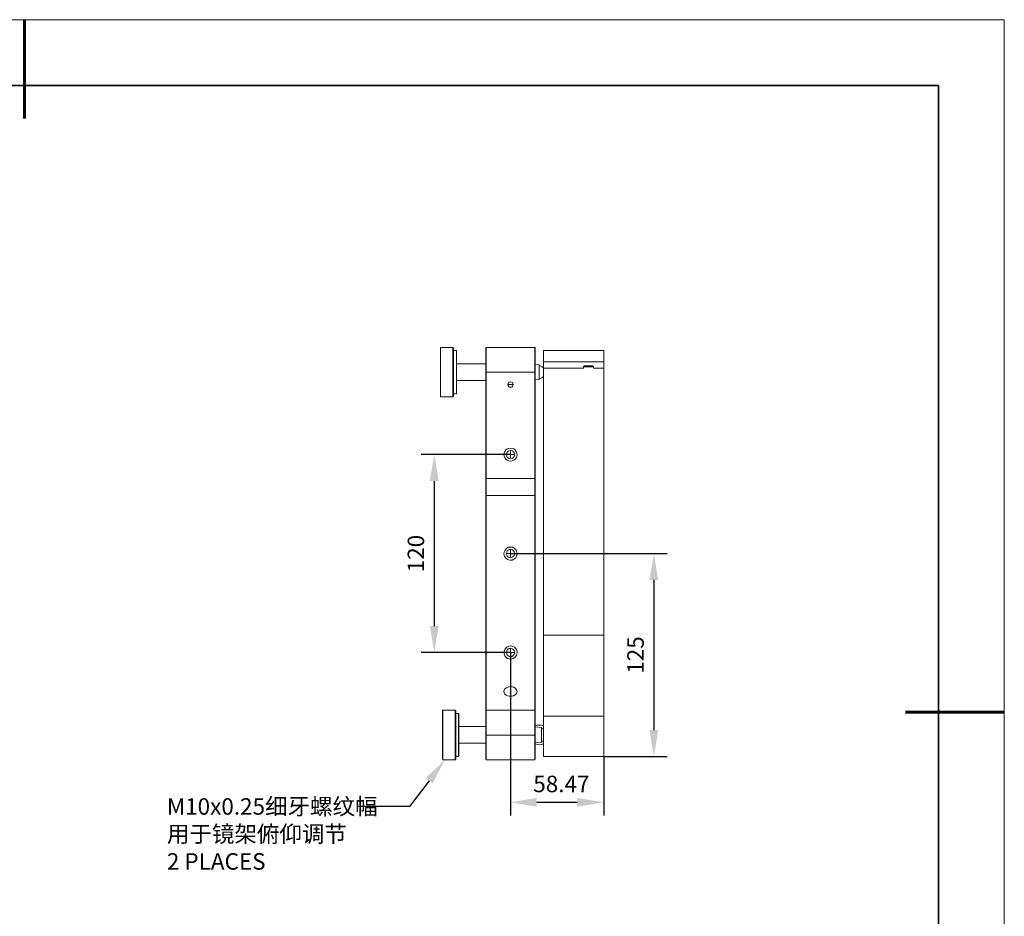
# Model space of a CAD drawing. Units: millimetres. Extents: x 12016 to 12313, y -7569 to -7359.
# Drawn here: x 12163 to 12313, y -7495 to -7359 of the extents above; entities that cross this region are included whole.
import ezdxf
from ezdxf import colors
from ezdxf.entities.mleader import LeaderData, LeaderLine
from ezdxf.math import Vec2, Vec3

# ---------------------------------------------------------------- set-up
doc = ezdxf.new("R2010")
doc.units = ezdxf.units.MM
doc.header["$LTSCALE"] = 10
doc.header["$PDMODE"] = 34
doc.layers.add('6文字层', color=3, linetype='Continuous')
for name, color, linetype, lineweight in [('7标注层', 4, 'Continuous', 5), ('粗实线层', 7, 'Continuous', 35), ('细实线层', 7, 'Continuous', 18)]:
    doc.layers.add(name, color=color, linetype=linetype, lineweight=lineweight)
doc.styles.add('TH-GBD2M', font='calibri.ttf', dxfattribs={"width": 0.8, "height": 2.5})
doc.dimstyles.new('TH-GBD2M', dxfattribs={"dimtxt": 2.5, "dimasz": 4, "dimexe": 2, "dimexo": 0, "dimgap": 1.5, "dimtad": 1, "dimdec": 4, "dimlfac": 0.1, "dimzin": 9, "dimdsep": 46, "dimtxsty": 'TH-GBD2M', "dimcen": 0, "dimclrt": 3, "dimadec": 0, "dimazin": 3, "dimtfac": 1, "dimtdec": 4, "dimtofl": 0, "dimtmove": 0, "dimatfit": 3, "dimfxl": 1, "dimtolj": 1, "dimtzin": 0, "dimarcsym": 0})

# ---------------------------------------------------------------- blocks, each defined once
blk = doc.blocks.new('*X117')
at = {"layer": '粗实线层', "lineweight": 60}
for p, q in [((0, 105), (0, 90)), ((148.5, 0), (133.5, 0))]:
    blk.add_line(p, q, dxfattribs=at)
at = {"layer": '粗实线层'}
for p, q in [((138.5, 95), (-138.5, 95)), ((138.5, -95), (138.5, 95))]:
    blk.add_line(p, q, dxfattribs=at)
at = {"layer": '细实线层'}
for p, q in [((148.5, 105), (-148.5, 105)), ((148.5, -105), (148.5, 105))]:
    blk.add_line(p, q, dxfattribs=at)
blk = doc.blocks.new('*D142')
at = {"layer": '7标注层', "color": 0, "lineweight": -2, "transparency": 16777216}
for p, q in [((12237.67, -7425.29), (12224.11, -7425.29)), ((12226.11, -7429.29), (12226.11, -7451.29)), ((12237.66, -7455.29), (12224.11, -7455.29))]:
    blk.add_line(p, q, dxfattribs=at)
at = {"layer": '7标注层', "color": 0, "transparency": 16777216}
for points in [[(12225.44, -7429.29), (12226.78, -7429.29), (12226.11, -7425.29)], [(12225.44, -7451.29), (12226.78, -7451.29), (12226.11, -7455.29)]]:
    blk.add_solid(points, dxfattribs=at)
at = {"layer": 'Defpoints', "color": 0, "transparency": 16777216}
for p in [(12237.67, -7425.29), (12226.11, -7455.29), (12237.66, -7455.29)]:
    blk.add_point(p, dxfattribs=at)
at = {"layer": '7标注层', "color": 3, "transparency": 16777216, "insert": (12223.33, -7440.29), "char_height": 2.5, "attachment_point": 5, "rotation": 90, "style": 'TH-GBD2M'}
blk.add_mtext('\\A1;120', dxfattribs=at)
blk = doc.blocks.new('*D143')
at = {"layer": '7标注层', "color": 0, "lineweight": -2, "transparency": 16777216}
for p, q in [((12237.67, -7440.29), (12261.4, -7440.29)), ((12259.4, -7444.29), (12259.4, -7467.05)), ((12251.8, -7471.05), (12261.4, -7471.05))]:
    blk.add_line(p, q, dxfattribs=at)
at = {"layer": '7标注层', "color": 0, "transparency": 16777216}
for points in [[(12258.73, -7444.29), (12260.07, -7444.29), (12259.4, -7440.29)], [(12258.73, -7467.05), (12260.07, -7467.05), (12259.4, -7471.05)]]:
    blk.add_solid(points, dxfattribs=at)
at = {"layer": 'Defpoints', "color": 0, "transparency": 16777216}
for p in [(12237.67, -7440.29), (12251.8, -7471.05), (12259.4, -7471.05)]:
    blk.add_point(p, dxfattribs=at)
at = {"layer": '7标注层', "color": 3, "transparency": 16777216, "insert": (12256.62, -7455.67), "char_height": 2.5, "attachment_point": 5, "rotation": 90, "style": 'TH-GBD2M'}
blk.add_mtext('\\A1;125', dxfattribs=at)
blk = doc.blocks.new('*D144')
at = {"layer": '7标注层', "color": 0, "lineweight": -2, "transparency": 16777216}
for p, q in [((12237.66, -7455.29), (12237.66, -7480)), ((12251.8, -7471.05), (12251.8, -7480)), ((12241.66, -7478), (12247.8, -7478))]:
    blk.add_line(p, q, dxfattribs=at)
at = {"layer": '7标注层', "color": 0, "transparency": 16777216}
for points in [[(12241.66, -7477.34), (12241.66, -7478.67), (12237.66, -7478)], [(12247.8, -7477.34), (12247.8, -7478.67), (12251.8, -7478)]]:
    blk.add_solid(points, dxfattribs=at)
at = {"layer": 'Defpoints', "color": 0, "transparency": 16777216}
for p in [(12237.66, -7455.29), (12251.8, -7471.05), (12251.8, -7478)]:
    blk.add_point(p, dxfattribs=at)
at = {"layer": '7标注层', "color": 3, "transparency": 16777216, "insert": (12245.38, -7475.22), "char_height": 2.5, "width": 2.8585, "attachment_point": 5, "style": 'TH-GBD2M'}
blk.add_mtext('\\A1;58.47', dxfattribs=at)

msp = doc.modelspace()

# ---------------------------------------------------------------- linework, layer by layer
at = {"color": 7, "lineweight": 0}
for points in [[(12227.0727, -7409.02874), (12227.03743, -7409.09929)], [(12227.03743, -7416.47235), (12227.03743, -7416.43707), (12227.03743, -7416.33124), (12227.03743, -7416.15485), (12227.03743, -7415.9079), (12227.03743, -7415.62568), (12227.03743, -7415.2729), (12227.03743, -7414.88485), (12227.03743, -7414.46151), (12227.03743, -7414.03818), (12227.03743, -7413.54429), (12227.03743, -7413.0504), (12227.03743, -7412.55651), (12227.03743, -7412.0979), (12227.03743, -7411.60401), (12227.03743, -7411.1454), (12227.03743, -7410.72207), (12227.03743, -7410.33401), (12227.03743, -7409.98124), (12227.03743, -7409.69901), (12227.03743, -7409.45207), (12227.03743, -7409.27568), (12227.03743, -7409.16985), (12227.03743, -7409.09929)], [(12228.94243, -7409.02874), (12227.0727, -7409.02874)], [(12227.0727, -7409.02874), (12227.0727, -7409.09929), (12227.0727, -7409.20512), (12227.0727, -7409.41679), (12227.0727, -7409.62846), (12227.0727, -7409.94596), (12227.0727, -7410.29874), (12227.0727, -7410.68679), (12227.0727, -7411.11012), (12227.0727, -7411.56874), (12227.0727, -7412.06262), (12227.0727, -7412.55651), (12227.0727, -7413.0504), (12227.0727, -7413.57957), (12227.0727, -7414.03818), (12227.0727, -7414.49679), (12227.0727, -7414.92012), (12227.0727, -7415.30818), (12227.0727, -7415.66096), (12227.0727, -7415.97846), (12227.0727, -7416.19012), (12227.0727, -7416.36651), (12227.0727, -7416.50762), (12227.0727, -7416.5429)], [(12229.01298, -7409.09929), (12228.94243, -7409.02874)], [(12228.94243, -7416.5429), (12228.94243, -7416.50762), (12228.94243, -7416.36651), (12228.94243, -7416.19012), (12228.94243, -7415.97846), (12228.94243, -7415.66096), (12228.94243, -7415.30818), (12228.94243, -7414.92012), (12228.94243, -7414.49679), (12228.94243, -7414.03818), (12228.94243, -7413.57957), (12228.94243, -7413.0504), (12228.94243, -7412.55651), (12228.94243, -7412.06262), (12228.94243, -7411.56874), (12228.94243, -7411.11012), (12228.94243, -7410.68679), (12228.94243, -7410.29874), (12228.94243, -7409.94596), (12228.94243, -7409.62846), (12228.94243, -7409.41679), (12228.94243, -7409.20512), (12228.94243, -7409.09929), (12228.94243, -7409.02874)], [(12229.01298, -7409.09929), (12229.01298, -7409.16985), (12229.01298, -7409.27568), (12229.01298, -7409.45207), (12229.01298, -7409.69901), (12229.01298, -7409.98124), (12229.01298, -7410.33401), (12229.01298, -7410.72207), (12229.01298, -7411.1454), (12229.01298, -7411.60401), (12229.01298, -7412.0979), (12229.01298, -7412.55651), (12229.01298, -7413.0504), (12229.01298, -7413.54429), (12229.01298, -7414.03818), (12229.01298, -7414.46151), (12229.01298, -7414.88485), (12229.01298, -7415.2729), (12229.01298, -7415.62568), (12229.01298, -7415.9079), (12229.01298, -7416.15485), (12229.01298, -7416.33124), (12229.01298, -7416.43707), (12229.01298, -7416.47235)], [(12229.47159, -7409.52262), (12229.01298, -7409.52262)], [(12229.50687, -7409.59318), (12229.47159, -7409.52262)], [(12229.47159, -7416.04901), (12229.47159, -7416.01374), (12229.47159, -7415.94318), (12229.47159, -7415.80207), (12229.47159, -7415.5904), (12229.47159, -7415.34346), (12229.47159, -7415.02596), (12229.47159, -7414.67318), (12229.47159, -7414.28512), (12229.47159, -7413.82651), (12229.47159, -7413.40318), (12229.47159, -7412.94457), (12229.47159, -7412.48596), (12229.47159, -7412.02735), (12229.47159, -7411.56874), (12229.47159, -7411.1454), (12229.47159, -7410.75735), (12229.47159, -7410.43985), (12229.47159, -7410.12235), (12229.47159, -7409.91068), (12229.47159, -7409.69901), (12229.47159, -7409.59318), (12229.47159, -7409.5579), (12229.47159, -7409.52262)], [(12229.50687, -7409.59318), (12229.50687, -7409.62846), (12229.50687, -7409.69901), (12229.50687, -7409.84012), (12229.50687, -7410.05179), (12229.50687, -7410.29874), (12229.50687, -7410.61624), (12229.50687, -7411.00429), (12229.50687, -7411.39235), (12229.50687, -7411.81568), (12229.50687, -7412.27429), (12229.50687, -7412.7329), (12229.50687, -7413.19151), (12229.50687, -7413.65012), (12229.50687, -7414.10874), (12229.50687, -7414.49679), (12229.50687, -7414.88485), (12229.50687, -7415.20235), (12229.50687, -7415.48457), (12229.50687, -7415.69624), (12229.50687, -7415.87262), (12229.50687, -7415.94318), (12229.50687, -7415.97846)], [(12233.98715, -7409.02874), (12233.91659, -7409.09929)], [(12233.91659, -7412.80346), (12233.91659, -7412.27429), (12233.91659, -7411.74512), (12233.91659, -7411.25124), (12233.91659, -7410.79262), (12233.91659, -7410.36929), (12233.91659, -7410.01651), (12233.91659, -7409.69901), (12233.91659, -7409.45207), (12233.91659, -7409.27568), (12233.91659, -7409.13457), (12233.91659, -7409.09929)], [(12233.98715, -7409.02874), (12233.98715, -7409.06401), (12233.98715, -7409.20512), (12233.98715, -7409.38151), (12233.98715, -7409.62846), (12233.98715, -7409.94596), (12233.98715, -7410.33401), (12233.98715, -7410.75735), (12233.98715, -7411.21596), (12233.98715, -7411.74512), (12233.98715, -7412.23901), (12233.98715, -7412.80346)], [(12241.3602, -7409.02874), (12233.98715, -7409.02874)], [(12241.3602, -7412.80346), (12241.3602, -7412.23901), (12241.3602, -7411.74512), (12241.3602, -7411.21596), (12241.3602, -7410.75735), (12241.3602, -7410.33401), (12241.3602, -7409.94596), (12241.3602, -7409.62846), (12241.3602, -7409.38151), (12241.3602, -7409.20512), (12241.3602, -7409.06401), (12241.3602, -7409.02874)], [(12241.43076, -7409.09929), (12241.3602, -7409.02874)], [(12241.43076, -7409.09929), (12241.43076, -7409.13457), (12241.43076, -7409.27568), (12241.43076, -7409.45207), (12241.43076, -7409.69901), (12241.43076, -7410.01651), (12241.43076, -7410.36929), (12241.43076, -7410.79262), (12241.43076, -7411.25124), (12241.43076, -7411.74512), (12241.43076, -7412.27429), (12241.43076, -7412.80346)], [(12251.80243, -7409.52262), (12242.66548, -7409.52262)], [(12242.66548, -7409.52262), (12242.66548, -7409.5579), (12242.66548, -7409.59318), (12242.66548, -7409.69901), (12242.66548, -7409.91068), (12242.66548, -7410.15762), (12242.66548, -7410.43985), (12242.66548, -7410.79262), (12242.66548, -7411.21596)], [(12251.80243, -7409.52262), (12251.80243, -7409.5579), (12251.80243, -7409.59318), (12251.80243, -7409.69901), (12251.80243, -7409.91068), (12251.80243, -7410.15762), (12251.80243, -7410.43985), (12251.80243, -7410.79262), (12251.80243, -7411.21596)], [(12233.91659, -7411.53346), (12229.50687, -7411.53346)], [(12241.9952, -7411.67457), (12241.43076, -7411.60401)], [(12241.9952, -7411.67457), (12241.9952, -7411.74512), (12241.9952, -7411.88624), (12241.9952, -7412.06262), (12241.9952, -7412.27429), (12241.9952, -7412.55651), (12241.9952, -7412.80346), (12241.9952, -7413.08568), (12241.9952, -7413.33262), (12241.9952, -7413.54429), (12241.9952, -7413.72068), (12241.9952, -7413.86179), (12241.9952, -7413.89707)], [(12251.80243, -7411.21596), (12242.66548, -7411.21596)], [(12242.66548, -7411.21596), (12242.66548, -7411.88624), (12242.66548, -7412.16846)], [(12251.80243, -7411.21596), (12251.80243, -7411.88624), (12251.80243, -7412.16846)], [(12233.98715, -7412.80346), (12233.91659, -7412.80346)], [(12233.91659, -7428.9254), (12233.91659, -7412.80346)], [(12233.98715, -7412.80346), (12233.98715, -7428.9254)], [(12241.3602, -7412.80346), (12233.98715, -7412.80346)], [(12241.3602, -7428.9254), (12241.3602, -7412.80346)], [(12241.43076, -7412.80346), (12241.3602, -7412.80346)], [(12241.43076, -7412.80346), (12241.43076, -7428.9254)], [(12242.66548, -7412.13318), (12242.6302, -7412.0979), (12242.41854, -7411.92151), (12242.17159, -7411.81568), (12241.9952, -7411.7804)], [(12244.35882, -7412.16846), (12242.66548, -7412.16846)], [(12242.66548, -7412.16846), (12242.66548, -7412.23901), (12242.66548, -7412.38012), (12242.66548, -7412.59179), (12242.66548, -7412.87401), (12242.66548, -7413.22679), (12242.66548, -7413.61485), (12242.66548, -7414.07346), (12242.66548, -7414.60262), (12242.66548, -7415.20235), (12242.66548, -7415.83735), (12242.66548, -7416.5429), (12242.66548, -7417.31901), (12242.66548, -7418.1304), (12242.66548, -7419.01235), (12242.66548, -7419.92957), (12242.66548, -7420.88207), (12242.66548, -7421.90512), (12242.66548, -7422.96346), (12242.66548, -7424.05707), (12242.66548, -7425.18596), (12242.66548, -7426.3854), (12242.66548, -7427.58485), (12242.66548, -7428.81957), (12242.66548, -7430.05429), (12242.66548, -7431.35957), (12242.66548, -7432.66485), (12242.66548, -7434.0054), (12242.66548, -7435.34596), (12242.66548, -7436.68651), (12242.66548, -7438.02707), (12242.66548, -7439.4029), (12242.66548, -7440.77874), (12242.66548, -7442.15457), (12242.66548, -7443.49512), (12242.66548, -7444.87096), (12242.66548, -7446.21151), (12242.66548, -7447.55207), (12242.66548, -7448.85735), (12242.66548, -7450.12735), (12242.66548, -7451.39735), (12242.66548, -7452.66735)], [(12244.99382, -7412.16846), (12244.78215, -7412.16846), (12244.60576, -7412.16846), (12244.46465, -7412.16846), (12244.35882, -7412.16846)], [(12245.59354, -7412.16846), (12245.55826, -7412.16846), (12245.45243, -7412.16846), (12245.31132, -7412.16846), (12245.09965, -7412.16846), (12244.99382, -7412.16846)], [(12246.61659, -7412.16846), (12245.59354, -7412.16846)], [(12247.21632, -7412.16846), (12247.03993, -7412.16846), (12246.82826, -7412.16846), (12246.68715, -7412.16846), (12246.61659, -7412.16846)], [(12247.85132, -7412.16846), (12247.81604, -7412.16846), (12247.7102, -7412.16846), (12247.56909, -7412.16846), (12247.35743, -7412.16846), (12247.21632, -7412.16846)], [(12248.73326, -7412.16846), (12247.85132, -7412.16846)], [(12248.87437, -7411.85096), (12248.73326, -7411.99207)], [(12248.73326, -7411.99207), (12248.73326, -7412.16846)], [(12250.2502, -7411.99207), (12250.21493, -7411.99207), (12250.10909, -7411.99207), (12249.96798, -7411.99207), (12249.75632, -7411.99207), (12249.54465, -7411.99207), (12249.33298, -7411.99207), (12249.12132, -7411.99207), (12248.94493, -7411.99207), (12248.80382, -7411.99207), (12248.73326, -7411.99207)], [(12248.87437, -7411.85096), (12248.94493, -7411.85096), (12249.05076, -7411.85096), (12249.22715, -7411.85096), (12249.43882, -7411.85096), (12249.65048, -7411.85096), (12249.82687, -7411.85096), (12249.96798, -7411.85096), (12250.07382, -7411.85096), (12250.10909, -7411.85096)], [(12250.2502, -7411.99207), (12250.10909, -7411.85096)], [(12250.2502, -7412.16846), (12250.2502, -7411.99207)], [(12251.80243, -7412.16846), (12250.2502, -7412.16846)], [(12251.80243, -7412.16846), (12251.80243, -7412.23901), (12251.80243, -7412.38012), (12251.80243, -7412.59179), (12251.80243, -7412.87401), (12251.80243, -7413.22679), (12251.80243, -7413.61485), (12251.80243, -7414.07346), (12251.80243, -7414.60262), (12251.80243, -7415.20235), (12251.80243, -7415.83735), (12251.80243, -7416.5429), (12251.80243, -7417.31901), (12251.80243, -7418.1304), (12251.80243, -7419.01235), (12251.80243, -7419.92957), (12251.80243, -7420.88207), (12251.80243, -7421.90512), (12251.80243, -7422.96346), (12251.80243, -7424.05707), (12251.80243, -7425.18596), (12251.80243, -7426.3854), (12251.80243, -7427.58485), (12251.80243, -7428.81957), (12251.80243, -7430.05429), (12251.80243, -7431.35957), (12251.80243, -7432.66485), (12251.80243, -7434.0054), (12251.80243, -7435.34596), (12251.80243, -7436.68651), (12251.80243, -7438.02707), (12251.80243, -7439.4029), (12251.80243, -7440.77874), (12251.80243, -7442.15457), (12251.80243, -7443.49512), (12251.80243, -7444.87096), (12251.80243, -7446.21151), (12251.80243, -7447.55207), (12251.80243, -7448.85735), (12251.80243, -7450.12735), (12251.80243, -7451.39735), (12251.80243, -7452.66735)], [(12229.50687, -7414.03818), (12233.91659, -7414.03818)], [(12237.26798, -7414.67318), (12238.07937, -7414.67318)], [(12241.43076, -7413.96762), (12241.9952, -7413.89707)], [(12241.9952, -7413.79124), (12242.17159, -7413.75596), (12242.41854, -7413.65012), (12242.6302, -7413.50901), (12242.66548, -7413.43846)], [(12229.01298, -7416.04901), (12229.47159, -7416.04901)], [(12229.47159, -7416.04901), (12229.50687, -7415.97846)], [(12227.03743, -7416.47235), (12227.0727, -7416.5429)], [(12227.0727, -7416.5429), (12228.94243, -7416.5429)], [(12228.94243, -7416.5429), (12229.01298, -7416.47235)], [(12237.65604, -7425.29179), (12237.65604, -7424.7979)], [(12237.65604, -7425.29179), (12237.16215, -7425.29179)], [(12237.65604, -7425.29179), (12237.65604, -7425.78568)], [(12237.65604, -7425.29179), (12238.1852, -7425.29179)], [(12233.98715, -7428.9254), (12233.91659, -7428.9254)], [(12233.91659, -7431.4654), (12233.91659, -7431.1479), (12233.91659, -7430.86568), (12233.91659, -7430.54818), (12233.91659, -7430.23068), (12233.91659, -7429.91318), (12233.91659, -7429.5604), (12233.91659, -7429.2429), (12233.91659, -7428.9254)], [(12233.98715, -7428.9254), (12241.3602, -7428.9254)], [(12233.98715, -7428.9254), (12233.98715, -7429.2429), (12233.98715, -7429.59568), (12233.98715, -7429.91318), (12233.98715, -7430.23068), (12233.98715, -7430.54818), (12233.98715, -7430.86568), (12233.98715, -7431.18318), (12233.98715, -7431.50068)], [(12241.3602, -7431.50068), (12241.3602, -7431.18318), (12241.3602, -7430.86568), (12241.3602, -7430.54818), (12241.3602, -7430.23068), (12241.3602, -7429.91318), (12241.3602, -7429.59568), (12241.3602, -7429.2429), (12241.3602, -7428.9254)], [(12241.43076, -7428.9254), (12241.3602, -7428.9254)], [(12241.43076, -7428.9254), (12241.43076, -7429.2429), (12241.43076, -7429.5604), (12241.43076, -7429.91318), (12241.43076, -7430.23068), (12241.43076, -7430.54818), (12241.43076, -7430.86568), (12241.43076, -7431.1479), (12241.43076, -7431.4654)], [(12233.98715, -7431.50068), (12233.91659, -7431.4654)], [(12233.91659, -7464.09735), (12233.91659, -7463.99151), (12233.91659, -7463.46235), (12233.91659, -7462.86262), (12233.91659, -7462.19235), (12233.91659, -7461.48679), (12233.91659, -7460.71068), (12233.91659, -7459.86401), (12233.91659, -7459.01735), (12233.91659, -7458.10012), (12233.91659, -7457.11235), (12233.91659, -7456.12457), (12233.91659, -7455.06624), (12233.91659, -7453.97262), (12233.91659, -7452.84374), (12233.91659, -7451.71485), (12233.91659, -7450.5154), (12233.91659, -7449.31596), (12233.91659, -7448.08124), (12233.91659, -7446.84651), (12233.91659, -7445.57651), (12233.91659, -7444.27124), (12233.91659, -7443.00124), (12233.91659, -7441.69596), (12233.91659, -7440.39068), (12233.91659, -7439.0854), (12233.91659, -7437.8154), (12233.91659, -7436.51012), (12233.91659, -7435.24012), (12233.91659, -7433.97012), (12233.91659, -7432.70012), (12233.91659, -7431.4654)], [(12233.98715, -7431.50068), (12233.98715, -7432.7354), (12233.98715, -7433.97012), (12233.98715, -7435.24012), (12233.98715, -7436.51012), (12233.98715, -7437.8154), (12233.98715, -7439.0854), (12233.98715, -7440.39068), (12233.98715, -7441.69596), (12233.98715, -7443.00124), (12233.98715, -7444.27124), (12233.98715, -7445.54124), (12233.98715, -7446.81124), (12233.98715, -7448.04596), (12233.98715, -7449.28068), (12233.98715, -7450.48012), (12233.98715, -7451.67957), (12233.98715, -7452.80846), (12233.98715, -7453.93735), (12233.98715, -7455.03096), (12233.98715, -7456.05401), (12233.98715, -7457.07707), (12233.98715, -7458.02957), (12233.98715, -7458.94679), (12233.98715, -7459.82874), (12233.98715, -7460.64012), (12233.98715, -7461.41624), (12233.98715, -7462.12179), (12233.98715, -7462.79207), (12233.98715, -7463.39179), (12233.98715, -7463.92096), (12233.98715, -7464.02679)], [(12241.3602, -7431.50068), (12233.98715, -7431.50068)], [(12241.43076, -7431.4654), (12241.3602, -7431.50068)], [(12241.3602, -7464.02679), (12241.3602, -7463.92096), (12241.3602, -7463.39179), (12241.3602, -7462.79207), (12241.3602, -7462.12179), (12241.3602, -7461.41624), (12241.3602, -7460.64012), (12241.3602, -7459.82874), (12241.3602, -7458.94679), (12241.3602, -7458.02957), (12241.3602, -7457.07707), (12241.3602, -7456.05401), (12241.3602, -7455.03096), (12241.3602, -7453.93735), (12241.3602, -7452.80846), (12241.3602, -7451.67957), (12241.3602, -7450.48012), (12241.3602, -7449.28068), (12241.3602, -7448.04596), (12241.3602, -7446.81124), (12241.3602, -7445.54124), (12241.3602, -7444.27124), (12241.3602, -7443.00124), (12241.3602, -7441.69596), (12241.3602, -7440.39068), (12241.3602, -7439.0854), (12241.3602, -7437.8154), (12241.3602, -7436.51012), (12241.3602, -7435.24012), (12241.3602, -7433.97012), (12241.3602, -7432.7354), (12241.3602, -7431.50068)], [(12241.43076, -7431.4654), (12241.43076, -7432.70012), (12241.43076, -7433.97012), (12241.43076, -7435.24012), (12241.43076, -7436.51012), (12241.43076, -7437.8154), (12241.43076, -7439.0854), (12241.43076, -7440.39068), (12241.43076, -7441.69596), (12241.43076, -7443.00124), (12241.43076, -7444.27124), (12241.43076, -7445.57651), (12241.43076, -7446.84651), (12241.43076, -7448.08124), (12241.43076, -7449.31596), (12241.43076, -7450.5154), (12241.43076, -7451.71485), (12241.43076, -7452.84374), (12241.43076, -7453.97262), (12241.43076, -7455.06624), (12241.43076, -7456.12457), (12241.43076, -7457.11235), (12241.43076, -7458.10012), (12241.43076, -7459.01735), (12241.43076, -7459.86401), (12241.43076, -7460.71068), (12241.43076, -7461.48679), (12241.43076, -7462.19235), (12241.43076, -7462.86262), (12241.43076, -7463.46235), (12241.43076, -7463.99151), (12241.43076, -7464.09735)], [(12237.65604, -7440.28485), (12237.65604, -7439.79096)], [(12237.65604, -7440.28485), (12237.16215, -7440.28485)], [(12237.65604, -7440.28485), (12237.65604, -7440.77874)], [(12237.65604, -7440.28485), (12238.1852, -7440.28485)], [(12251.80243, -7452.66735), (12242.66548, -7452.66735)], [(12242.66548, -7452.66735), (12242.66548, -7453.3729), (12242.66548, -7454.11374), (12242.66548, -7454.88985), (12242.66548, -7455.66596), (12242.66548, -7456.44207), (12242.66548, -7457.25346), (12242.66548, -7458.02957), (12242.66548, -7458.80568), (12242.66548, -7459.58179), (12242.66548, -7460.32262), (12242.66548, -7461.02818), (12242.66548, -7461.69846), (12242.66548, -7462.36874), (12242.66548, -7462.96846), (12242.66548, -7463.5329), (12242.66548, -7464.06207), (12242.66548, -7464.55596), (12242.66548, -7464.94401)], [(12251.80243, -7452.66735), (12251.80243, -7453.3729), (12251.80243, -7454.11374), (12251.80243, -7454.88985), (12251.80243, -7455.66596), (12251.80243, -7456.44207), (12251.80243, -7457.25346), (12251.80243, -7458.02957), (12251.80243, -7458.80568), (12251.80243, -7459.58179), (12251.80243, -7460.32262), (12251.80243, -7461.02818), (12251.80243, -7461.69846), (12251.80243, -7462.36874), (12251.80243, -7462.96846), (12251.80243, -7463.5329), (12251.80243, -7464.06207), (12251.80243, -7464.55596), (12251.80243, -7464.94401)], [(12237.65604, -7455.2779), (12237.65604, -7454.78401)], [(12237.65604, -7455.2779), (12237.16215, -7455.2779)], [(12237.65604, -7455.2779), (12237.65604, -7455.77179)], [(12237.65604, -7455.2779), (12238.1852, -7455.2779)], [(12227.42548, -7464.02679), (12227.35493, -7464.09735)], [(12227.35493, -7471.4704), (12227.35493, -7471.43512), (12227.35493, -7471.32929), (12227.35493, -7471.1529), (12227.35493, -7470.90596), (12227.35493, -7470.62374), (12227.35493, -7470.27096), (12227.35493, -7469.8829), (12227.35493, -7469.45957), (12227.35493, -7469.03624), (12227.35493, -7468.54235), (12227.35493, -7468.04846), (12227.35493, -7467.55457), (12227.35493, -7467.09596), (12227.35493, -7466.60207), (12227.35493, -7466.14346), (12227.35493, -7465.72012), (12227.35493, -7465.33207), (12227.35493, -7464.97929), (12227.35493, -7464.69707), (12227.35493, -7464.45012), (12227.35493, -7464.27374), (12227.35493, -7464.1679), (12227.35493, -7464.09735)], [(12229.2952, -7464.02679), (12227.42548, -7464.02679)], [(12227.42548, -7464.02679), (12227.42548, -7464.09735), (12227.42548, -7464.20318), (12227.42548, -7464.41485), (12227.42548, -7464.62651), (12227.42548, -7464.94401), (12227.42548, -7465.29679), (12227.42548, -7465.68485), (12227.42548, -7466.10818), (12227.42548, -7466.60207), (12227.42548, -7467.06068), (12227.42548, -7467.55457), (12227.42548, -7468.08374), (12227.42548, -7468.57762), (12227.42548, -7469.03624), (12227.42548, -7469.49485), (12227.42548, -7469.91818), (12227.42548, -7470.34151), (12227.42548, -7470.65901), (12227.42548, -7470.97651), (12227.42548, -7471.18818), (12227.42548, -7471.36457), (12227.42548, -7471.50568), (12227.42548, -7471.54096)], [(12229.36576, -7464.09735), (12229.2952, -7464.02679)], [(12229.2952, -7471.54096), (12229.2952, -7471.50568), (12229.2952, -7471.36457), (12229.2952, -7471.18818), (12229.2952, -7470.97651), (12229.2952, -7470.65901), (12229.2952, -7470.34151), (12229.2952, -7469.91818), (12229.2952, -7469.49485), (12229.2952, -7469.03624), (12229.2952, -7468.57762), (12229.2952, -7468.08374), (12229.2952, -7467.55457), (12229.2952, -7467.06068), (12229.2952, -7466.60207), (12229.2952, -7466.10818), (12229.2952, -7465.68485), (12229.2952, -7465.29679), (12229.2952, -7464.94401), (12229.2952, -7464.62651), (12229.2952, -7464.41485), (12229.2952, -7464.20318), (12229.2952, -7464.09735), (12229.2952, -7464.02679)], [(12229.36576, -7464.09735), (12229.36576, -7464.1679), (12229.36576, -7464.27374), (12229.36576, -7464.45012), (12229.36576, -7464.69707), (12229.36576, -7464.97929), (12229.36576, -7465.33207), (12229.36576, -7465.72012), (12229.36576, -7466.14346), (12229.36576, -7466.60207), (12229.36576, -7467.09596), (12229.36576, -7467.55457), (12229.36576, -7468.04846), (12229.36576, -7468.54235), (12229.36576, -7469.03624), (12229.36576, -7469.45957), (12229.36576, -7469.8829), (12229.36576, -7470.27096), (12229.36576, -7470.62374), (12229.36576, -7470.90596), (12229.36576, -7471.1529), (12229.36576, -7471.32929), (12229.36576, -7471.43512), (12229.36576, -7471.4704)], [(12229.78909, -7464.55596), (12229.36576, -7464.55596)], [(12229.85965, -7464.59124), (12229.78909, -7464.55596)], [(12229.78909, -7471.04707), (12229.78909, -7471.01179), (12229.78909, -7470.94124), (12229.78909, -7470.80012), (12229.78909, -7470.58846), (12229.78909, -7470.34151), (12229.78909, -7470.02401), (12229.78909, -7469.67124), (12229.78909, -7469.28318), (12229.78909, -7468.82457), (12229.78909, -7468.40124), (12229.78909, -7467.94262), (12229.78909, -7467.48401), (12229.78909, -7467.0254), (12229.78909, -7466.56679), (12229.78909, -7466.14346), (12229.78909, -7465.7554), (12229.78909, -7465.4379), (12229.78909, -7465.1204), (12229.78909, -7464.90874), (12229.78909, -7464.69707), (12229.78909, -7464.59124), (12229.78909, -7464.55596)], [(12229.85965, -7464.59124), (12229.85965, -7464.62651), (12229.85965, -7464.69707), (12229.85965, -7464.83818), (12229.85965, -7465.04985), (12229.85965, -7465.29679), (12229.85965, -7465.61429), (12229.85965, -7466.00235), (12229.85965, -7466.3904), (12229.85965, -7466.81374), (12229.85965, -7467.27235), (12229.85965, -7467.73096), (12229.85965, -7468.18957), (12229.85965, -7468.64818), (12229.85965, -7469.10679), (12229.85965, -7469.49485), (12229.85965, -7469.8829), (12229.85965, -7470.2004), (12229.85965, -7470.48262), (12229.85965, -7470.69429), (12229.85965, -7470.87068), (12229.85965, -7470.94124), (12229.85965, -7470.97651)], [(12233.91659, -7464.09735), (12233.98715, -7464.02679)], [(12233.91659, -7467.80151), (12233.91659, -7467.27235), (12233.91659, -7466.74318), (12233.91659, -7466.24929), (12233.91659, -7465.79068), (12233.91659, -7465.36735), (12233.91659, -7465.01457), (12233.91659, -7464.69707), (12233.91659, -7464.45012), (12233.91659, -7464.27374), (12233.91659, -7464.1679), (12233.91659, -7464.09735)], [(12233.98715, -7464.02679), (12233.98715, -7464.06207), (12233.98715, -7464.20318), (12233.98715, -7464.37957), (12233.98715, -7464.62651), (12233.98715, -7464.94401), (12233.98715, -7465.33207), (12233.98715, -7465.7554), (12233.98715, -7466.21401), (12233.98715, -7466.74318), (12233.98715, -7467.27235), (12233.98715, -7467.80151)], [(12233.98715, -7464.02679), (12241.3602, -7464.02679)], [(12241.3602, -7467.80151), (12241.3602, -7467.27235), (12241.3602, -7466.74318), (12241.3602, -7466.21401), (12241.3602, -7465.7554), (12241.3602, -7465.33207), (12241.3602, -7464.94401), (12241.3602, -7464.62651), (12241.3602, -7464.37957), (12241.3602, -7464.20318), (12241.3602, -7464.06207), (12241.3602, -7464.02679)], [(12241.43076, -7464.09735), (12241.3602, -7464.02679)], [(12241.43076, -7464.09735), (12241.43076, -7464.1679), (12241.43076, -7464.27374), (12241.43076, -7464.45012), (12241.43076, -7464.69707), (12241.43076, -7465.01457), (12241.43076, -7465.36735), (12241.43076, -7465.79068), (12241.43076, -7466.24929), (12241.43076, -7466.74318), (12241.43076, -7467.27235), (12241.43076, -7467.80151)], [(12242.66548, -7464.94401), (12242.66548, -7465.22624), (12242.66548, -7465.54374), (12242.66548, -7465.89651), (12242.66548, -7466.31985), (12242.66548, -7466.74318), (12242.66548, -7467.20179), (12242.66548, -7467.6604), (12242.66548, -7468.15429), (12242.66548, -7468.6129), (12242.66548, -7469.07151), (12242.66548, -7469.49485), (12242.66548, -7469.8829), (12242.66548, -7470.2004), (12242.66548, -7470.48262), (12242.66548, -7470.72957), (12242.66548, -7470.90596), (12242.66548, -7471.01179), (12242.66548, -7471.04707)], [(12251.80243, -7464.94401), (12242.66548, -7464.94401)], [(12251.80243, -7464.94401), (12251.80243, -7465.22624), (12251.80243, -7465.54374), (12251.80243, -7465.89651), (12251.80243, -7466.31985), (12251.80243, -7466.74318), (12251.80243, -7467.20179), (12251.80243, -7467.6604), (12251.80243, -7468.15429), (12251.80243, -7468.6129), (12251.80243, -7469.07151), (12251.80243, -7469.49485), (12251.80243, -7469.8829), (12251.80243, -7470.2004), (12251.80243, -7470.48262), (12251.80243, -7470.72957), (12251.80243, -7470.90596), (12251.80243, -7471.01179), (12251.80243, -7471.04707)], [(12233.91659, -7466.53151), (12229.85965, -7466.53151)], [(12242.66548, -7466.42568), (12242.34798, -7466.31985), (12242.06576, -7466.28457), (12241.74826, -7466.31985), (12241.43076, -7466.42568)], [(12242.34798, -7466.67262), (12241.43076, -7466.56679)], [(12242.34798, -7466.67262), (12242.34798, -7466.77846), (12242.34798, -7466.91957), (12242.34798, -7467.09596), (12242.34798, -7467.3429), (12242.34798, -7467.58985), (12242.34798, -7467.87207), (12242.34798, -7468.11901), (12242.34798, -7468.36596), (12242.34798, -7468.57762), (12242.34798, -7468.75401), (12242.34798, -7468.85985), (12242.34798, -7468.89512), (12242.34798, -7468.9304)], [(12242.66548, -7466.88429), (12242.52437, -7466.81374), (12242.34798, -7466.77846)], [(12233.91659, -7471.4704), (12233.91659, -7471.43512), (12233.91659, -7471.32929), (12233.91659, -7471.11762), (12233.91659, -7470.87068), (12233.91659, -7470.55318), (12233.91659, -7470.2004), (12233.91659, -7469.77707), (12233.91659, -7469.31846), (12233.91659, -7468.82457), (12233.91659, -7468.2954), (12233.91659, -7467.80151)], [(12233.91659, -7467.80151), (12233.98715, -7467.80151)], [(12233.98715, -7467.80151), (12233.98715, -7468.33068), (12233.98715, -7468.85985), (12233.98715, -7469.35374), (12233.98715, -7469.81235), (12233.98715, -7470.23568), (12233.98715, -7470.62374), (12233.98715, -7470.94124), (12233.98715, -7471.18818), (12233.98715, -7471.39985), (12233.98715, -7471.50568), (12233.98715, -7471.54096)], [(12233.98715, -7467.80151), (12241.3602, -7467.80151)], [(12241.3602, -7471.54096), (12241.3602, -7471.50568), (12241.3602, -7471.39985), (12241.3602, -7471.18818), (12241.3602, -7470.94124), (12241.3602, -7470.62374), (12241.3602, -7470.23568), (12241.3602, -7469.81235), (12241.3602, -7469.35374), (12241.3602, -7468.85985), (12241.3602, -7468.33068), (12241.3602, -7467.80151)], [(12241.43076, -7467.80151), (12241.3602, -7467.80151)], [(12241.43076, -7467.80151), (12241.43076, -7468.2954), (12241.43076, -7468.82457), (12241.43076, -7469.31846), (12241.43076, -7469.77707), (12241.43076, -7470.2004), (12241.43076, -7470.55318), (12241.43076, -7470.87068), (12241.43076, -7471.11762), (12241.43076, -7471.32929), (12241.43076, -7471.43512), (12241.43076, -7471.4704)], [(12229.85965, -7469.03624), (12233.91659, -7469.03624)], [(12241.43076, -7469.00096), (12242.34798, -7468.9304)], [(12241.43076, -7469.14207), (12241.74826, -7469.2479), (12242.06576, -7469.28318)], [(12242.06576, -7469.28318), (12242.34798, -7469.2479), (12242.66548, -7469.14207)], [(12242.34798, -7468.78929), (12242.52437, -7468.75401), (12242.66548, -7468.68346)], [(12229.36576, -7471.04707), (12229.78909, -7471.04707)], [(12229.78909, -7471.04707), (12229.85965, -7470.97651)], [(12251.80243, -7471.04707), (12242.66548, -7471.04707)], [(12227.35493, -7471.4704), (12227.42548, -7471.54096)], [(12227.42548, -7471.54096), (12229.2952, -7471.54096)], [(12229.2952, -7471.54096), (12229.36576, -7471.4704)], [(12233.91659, -7471.4704), (12233.98715, -7471.54096)], [(12241.3602, -7471.54096), (12233.98715, -7471.54096)], [(12241.43076, -7471.4704), (12241.3602, -7471.54096)]]:
    msp.add_lwpolyline(points, dxfattribs=at)
for points in [[(12238.07937, -7414.67318), (12238.04409, -7414.49679), (12237.97354, -7414.35568), (12237.83243, -7414.28512), (12237.65604, -7414.24985), (12237.51493, -7414.28512), (12237.37382, -7414.35568), (12237.30326, -7414.49679), (12237.26798, -7414.67318), (12237.30326, -7414.81429), (12237.37382, -7414.9554), (12237.51493, -7415.06124), (12237.65604, -7415.06124), (12237.83243, -7415.06124), (12237.97354, -7414.9554), (12238.04409, -7414.81429)], [(12237.65604, -7424.30401), (12237.93826, -7424.33929), (12238.1852, -7424.40985), (12238.36159, -7424.58624), (12238.53798, -7424.7979), (12238.64382, -7425.04485), (12238.67909, -7425.29179), (12238.64382, -7425.53874), (12238.53798, -7425.78568), (12238.36159, -7425.99735), (12238.1852, -7426.13846), (12237.93826, -7426.24429), (12237.65604, -7426.27957), (12237.40909, -7426.24429), (12237.16215, -7426.13846), (12236.95048, -7425.99735), (12236.80937, -7425.78568), (12236.70354, -7425.53874), (12236.66826, -7425.29179), (12236.70354, -7425.04485), (12236.80937, -7424.7979), (12236.95048, -7424.58624), (12237.16215, -7424.40985), (12237.40909, -7424.33929)], [(12237.05632, -7425.29179), (12237.09159, -7425.08012), (12237.16215, -7424.90374), (12237.33854, -7424.76262), (12237.51493, -7424.69207), (12237.72659, -7424.65679), (12237.93826, -7424.72735), (12238.07937, -7424.83318), (12238.22048, -7424.97429), (12238.29104, -7425.18596), (12238.29104, -7425.39762), (12238.22048, -7425.57401), (12238.07937, -7425.7504), (12237.93826, -7425.85624), (12237.72659, -7425.92679), (12237.51493, -7425.89151), (12237.33854, -7425.82096), (12237.16215, -7425.67985), (12237.09159, -7425.50346)], [(12238.67909, -7440.28485), (12238.60854, -7440.63762), (12238.46743, -7440.91985), (12238.1852, -7441.13151), (12237.90298, -7441.27262), (12237.5502, -7441.27262), (12237.2327, -7441.20207), (12236.95048, -7440.9904), (12236.77409, -7440.70818), (12236.66826, -7440.39068), (12236.70354, -7440.07318), (12236.84465, -7439.75568), (12237.05632, -7439.50874), (12237.33854, -7439.33235), (12237.69132, -7439.29707), (12238.00882, -7439.33235), (12238.29104, -7439.50874), (12238.53798, -7439.75568), (12238.64382, -7440.07318)], [(12237.05632, -7440.28485), (12237.09159, -7440.07318), (12237.16215, -7439.89679), (12237.33854, -7439.75568), (12237.51493, -7439.68512), (12237.72659, -7439.64985), (12237.93826, -7439.7204), (12238.07937, -7439.82624), (12238.22048, -7440.00262), (12238.29104, -7440.17901), (12238.29104, -7440.39068), (12238.22048, -7440.60235), (12238.07937, -7440.74346), (12237.93826, -7440.84929), (12237.72659, -7440.91985), (12237.51493, -7440.88457), (12237.33854, -7440.81401), (12237.16215, -7440.6729), (12237.09159, -7440.49651)], [(12238.67909, -7455.2779), (12238.57326, -7455.70124), (12238.32632, -7456.05401), (12238.07937, -7456.19512), (12237.76187, -7456.30096), (12237.47965, -7456.26568), (12237.2327, -7456.19512), (12237.02104, -7456.05401), (12236.80937, -7455.80707), (12236.70354, -7455.48957), (12236.70354, -7455.10151), (12236.84465, -7454.71346), (12237.09159, -7454.46651), (12237.40909, -7454.3254), (12237.72659, -7454.29012), (12238.00882, -7454.36068), (12238.25576, -7454.46651), (12238.46743, -7454.67818), (12238.60854, -7454.92512)], [(12237.05632, -7455.2779), (12237.09159, -7455.10151), (12237.16215, -7454.88985), (12237.33854, -7454.74874), (12237.51493, -7454.67818), (12237.72659, -7454.67818), (12237.93826, -7454.71346), (12238.07937, -7454.81929), (12238.22048, -7454.99568), (12238.29104, -7455.17207), (12238.29104, -7455.38374), (12238.22048, -7455.5954), (12238.07937, -7455.73651), (12237.93826, -7455.87762), (12237.72659, -7455.9129), (12237.51493, -7455.87762), (12237.33854, -7455.80707), (12237.16215, -7455.66596), (12237.09159, -7455.48957)], [(12238.67909, -7461.20457), (12238.57326, -7461.52207), (12238.39687, -7461.69846), (12238.11465, -7461.83957), (12237.79715, -7461.91012), (12237.51493, -7461.91012), (12237.2327, -7461.83957), (12237.02104, -7461.73374), (12236.80937, -7461.59262), (12236.70354, -7461.38096), (12236.66826, -7461.13401), (12236.80937, -7460.81651), (12237.05632, -7460.64012), (12237.30326, -7460.53429), (12237.62076, -7460.46374), (12237.90298, -7460.49901), (12238.14993, -7460.56957), (12238.36159, -7460.6754), (12238.53798, -7460.85179), (12238.64382, -7461.09874)]]:
    msp.add_lwpolyline(points, close=True, dxfattribs=at)

# ---------------------------------------------------------------- block references
at = {"layer": '6文字层'}
msp.add_blockref('*X117', (12164.02152, -7464.34551), dxfattribs=at)

# ---------------------------------------------------------------- dimensions: what is measured, and where the dimension line sits
at = {"layer": '7标注层'}
for base, p1, p2, text, picture, middle in [((12226.11048, -7455.28599), (12237.67142, -7425.29086), (12237.65604, -7455.28599), '120', '*D142', (12223.32972, -7440.28842)), ((12259.39859, -7471.04707), (12237.67131, -7440.28579), (12251.80243, -7471.04707), '125', '*D143', (12256.61782, -7455.66643))]:
    dim = msp.add_linear_dim(base=base, p1=p1, p2=p2, angle=90, text=text, dimstyle='TH-GBD2M', dxfattribs=at)
    dim.commit()
    dim.dimension.update_dxf_attribs({"geometry": picture, "text_midpoint": middle})
dim = msp.add_linear_dim(base=(12251.80243, -7478.00204), p1=(12237.65604, -7455.28599), p2=(12251.80243, -7471.04707), text='58.47', dimstyle='TH-GBD2M', dxfattribs=at)
dim.commit()
dim.dimension.update_dxf_attribs({"geometry": '*D144', "text_midpoint": (12245.38039, -7478.00204), "dimtype": 160})

# ---------------------------------------------------------------- leaders
ml = msp.add_multileader_mtext('Standard', dxfattribs=at)
ml.set_content('{\\C3;M10x0.25\\fSimHei|b0|i0|c134|p49;细牙螺纹幅\\P用于镜架俯仰调节\\fCalibri|b0|i0|c0|p34;\\P2 PLACES}', color=256, style='TH-GBD2M')
ml.set_leader_properties()
ml.build(insert=Vec2(0, 0))
ctx = ml.context
ctx.base_point, ctx.char_height, ctx.plane_origin = Vec3(12183.58209, -7478.64951), 2.5, Vec3(12225.28892, -7469.77614)
notes = []
notes.append((ctx, [(0, (1, 1, 0), (12222.36942, -7478.64951), (-1, 0), 8, [(0, [(12227.7486, -7471.54096)], 0, [])])]))
ctx.mtext.insert, ctx.mtext.flow_direction = Vec3(12185.58209, -7477.38124), 5
for ctx, leaders in notes:
    for number, flags, end, landing, length, lines in leaders:
        leader = LeaderData()
        leader.index, (leader.has_last_leader_line, leader.has_dogleg_vector, leader.attachment_direction) = number, flags
        leader.last_leader_point, leader.dogleg_vector, leader.dogleg_length = Vec3(end), Vec3(landing), length
        for number, points, colour, breaks in lines:
            line = LeaderLine()
            line.index, line.vertices, line.color, line.breaks = number, Vec3.list(points), colors.encode_raw_color(colour), breaks
            leader.lines.append(line)
        ctx.leaders.append(leader)

doc.saveas('drawing.dxf')
